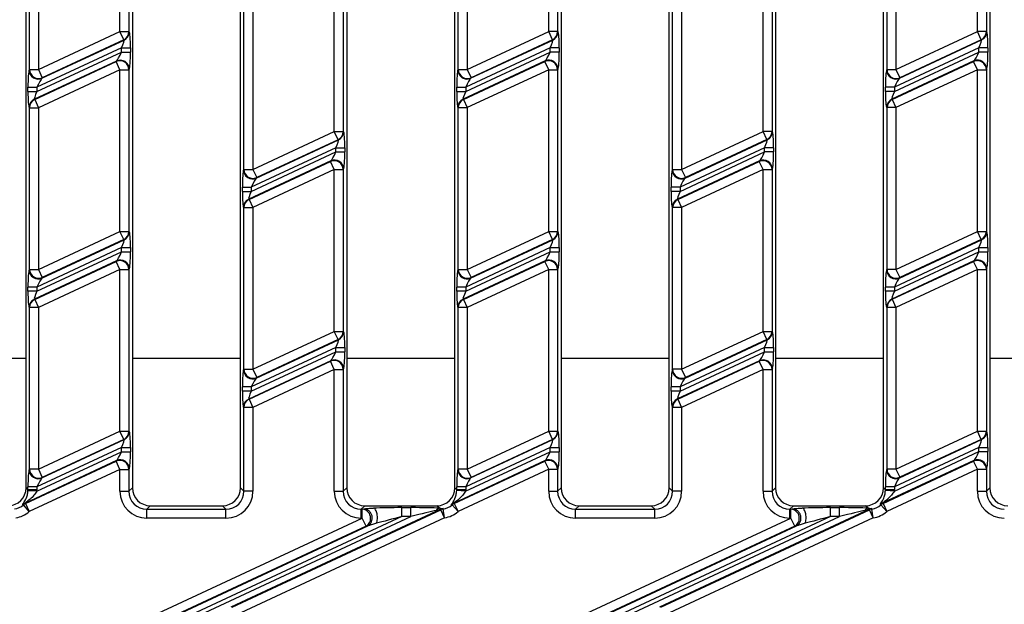
# Model space of a CAD drawing. Units: millimetres. Extents: x 8 to 453, y 1 to 291.
# Drawn here: x 93 to 110, y 132 to 142 of the extents above; entities that cross this region are included whole.
import ezdxf

# ---------------------------------------------------------------- set-up
doc = ezdxf.new("R2010")
doc.units = ezdxf.units.MM

msp = doc.modelspace()

# ---------------------------------------------------------------- linework, layer by layer
at = {"color": 7, "linetype": 'Continuous', "lineweight": 25}
for p, q in [((93.5918, 134.2385), (93.5918, 147.6408)), ((95.3632, 147.6408), (95.3632, 134.2385)), ((97.1632, 134.2385), (97.1632, 147.6408)), ((98.9347, 147.6408), (98.9347, 134.2385)), ((100.7347, 134.2385), (100.7347, 147.6408)), ((102.5061, 147.6408), (102.5061, 134.2385)), ((104.3061, 134.2385), (104.3061, 147.6408)), ((106.0775, 147.6408), (106.0775, 134.2385)), ((107.8775, 134.2385), (107.8775, 147.6408)), ((109.6489, 147.6408), (109.6489, 134.2385)), ((95.1558, 141.8411), (95.1558, 144.5372)), ((95.3052, 144.5372), (95.3052, 141.8411)), ((102.2986, 141.8415), (102.2986, 144.5376)), ((102.4481, 144.5376), (102.4481, 141.8415)), ((109.4415, 141.8419), (109.4415, 144.538)), ((109.5909, 144.538), (109.5909, 141.8419)), ((93.6498, 141.2086), (93.6498, 143.9046)), ((93.7992, 143.9046), (93.7992, 141.2086)), ((100.7927, 141.209), (100.7927, 143.905)), ((100.9421, 143.905), (100.9421, 141.209)), ((107.9355, 141.2094), (107.9355, 143.9054)), ((108.085, 143.9054), (108.085, 141.2094)), ((98.7272, 140.1761), (98.7272, 142.8722)), ((98.8766, 142.8722), (98.8766, 140.1761)), ((105.8701, 140.1765), (105.8701, 142.8726)), ((106.0195, 142.8726), (106.0195, 140.1765)), ((97.2212, 139.5436), (97.2212, 142.2396)), ((97.3707, 142.2396), (97.3707, 139.5436)), ((104.3641, 139.544), (104.3641, 142.24)), ((104.5135, 142.24), (104.5135, 139.544)), ((93.7992, 141.2086), (95.1558, 141.8411)), ((95.1558, 141.8411), (95.3052, 141.8411)), ((95.2189, 141.7057), (95.1558, 141.8411)), ((95.3052, 141.8411), (95.3115, 141.8371)), ((100.9421, 141.209), (102.2986, 141.8415)), ((102.4481, 141.8415), (102.2986, 141.8415)), ((102.3618, 141.7061), (102.2986, 141.8415)), ((102.4481, 141.8415), (102.4544, 141.8375)), ((108.085, 141.2094), (109.4415, 141.8419)), ((109.5909, 141.8419), (109.4415, 141.8419)), ((109.5047, 141.7065), (109.4415, 141.8419)), ((109.5909, 141.8419), (109.5972, 141.8379)), ((95.182, 141.5716), (93.773, 140.9146)), ((93.8561, 141.0633), (95.2252, 141.7017)), ((95.2189, 141.7057), (93.8624, 141.0731)), ((95.182, 141.5716), (95.3315, 141.5716)), ((95.182, 141.5008), (95.182, 141.5716)), ((95.2252, 141.7017), (95.2189, 141.7057)), ((95.3315, 141.5716), (95.3315, 141.5008)), ((102.3249, 141.572), (100.9159, 140.915)), ((100.999, 141.0637), (102.3681, 141.7021)), ((102.3618, 141.7061), (101.0053, 141.0735)), ((102.4743, 141.572), (102.3249, 141.572)), ((102.3249, 141.5012), (102.3249, 141.572)), ((102.3681, 141.7021), (102.3618, 141.7061)), ((102.4743, 141.572), (102.4743, 141.5012)), ((109.4678, 141.5724), (108.0587, 140.9154)), ((108.1418, 141.0641), (109.5109, 141.7025)), ((109.5047, 141.7065), (108.1481, 141.0739)), ((109.6172, 141.5724), (109.4678, 141.5724)), ((109.4678, 141.5016), (109.4678, 141.5724)), ((109.5109, 141.7025), (109.5047, 141.7065)), ((109.6172, 141.5724), (109.6172, 141.5016)), ((93.773, 140.8437), (95.182, 141.5008)), ((95.182, 141.5008), (95.3315, 141.5008)), ((100.9159, 140.8441), (102.3249, 141.5012)), ((102.4743, 141.5012), (102.3249, 141.5012)), ((108.0587, 140.8445), (109.4678, 141.5016)), ((109.6172, 141.5016), (109.4678, 141.5016)), ((95.0989, 141.3521), (93.7298, 140.7137)), ((93.7361, 140.7097), (95.0926, 141.3422)), ((95.0926, 141.3422), (95.0989, 141.3521)), ((95.1558, 141.2068), (95.0926, 141.3422)), ((102.2418, 141.3525), (100.8727, 140.7141)), ((100.8789, 140.7101), (102.2355, 141.3426)), ((102.2355, 141.3426), (102.2418, 141.3525)), ((102.2986, 141.2072), (102.2355, 141.3426)), ((109.3846, 141.3529), (108.0155, 140.7145)), ((108.0218, 140.7105), (109.3784, 141.343)), ((109.3784, 141.343), (109.3846, 141.3529)), ((109.4415, 141.2076), (109.3784, 141.343)), ((93.6435, 141.1987), (93.6498, 141.2086)), ((93.6498, 141.2086), (93.7992, 141.2086)), ((93.7992, 141.2086), (93.8624, 141.0731)), ((95.1558, 141.2068), (93.7992, 140.5742)), ((95.1558, 138.5108), (95.1558, 141.2068)), ((95.1558, 141.2068), (95.3052, 141.2068)), ((95.3115, 141.2167), (95.3052, 141.2068)), ((95.3052, 141.2068), (95.3052, 138.5108)), ((100.7864, 141.1991), (100.7927, 141.209)), ((100.7927, 141.209), (100.9421, 141.209)), ((100.9421, 141.209), (101.0053, 141.0735)), ((102.2986, 141.2072), (100.9421, 140.5746)), ((102.2986, 138.5112), (102.2986, 141.2072)), ((102.2986, 141.2072), (102.4481, 141.2072)), ((102.4544, 141.2171), (102.4481, 141.2072)), ((102.4481, 141.2072), (102.4481, 138.5112)), ((107.9292, 141.1995), (107.9355, 141.2094)), ((107.9355, 141.2094), (108.085, 141.2094)), ((108.085, 141.2094), (108.1481, 141.0739)), ((109.4415, 141.2076), (108.085, 140.575)), ((109.4415, 138.5116), (109.4415, 141.2076)), ((109.4415, 141.2076), (109.5909, 141.2076)), ((109.5972, 141.2175), (109.5909, 141.2076)), ((109.5909, 141.2076), (109.5909, 138.5116)), ((93.6236, 140.8437), (93.6236, 140.9146)), ((93.6236, 140.9146), (93.773, 140.9146)), ((93.773, 140.9146), (93.773, 140.8437)), ((93.8624, 141.0731), (93.8561, 141.0633)), ((100.7664, 140.8441), (100.7664, 140.915)), ((100.7664, 140.915), (100.9159, 140.915)), ((100.9159, 140.915), (100.9159, 140.8441)), ((101.0053, 141.0735), (100.999, 141.0637)), ((107.9093, 140.8445), (107.9093, 140.9154)), ((108.0587, 140.9154), (107.9093, 140.9154)), ((108.0587, 140.9154), (108.0587, 140.8445)), ((108.1481, 141.0739), (108.1418, 141.0641)), ((93.6236, 140.8437), (93.773, 140.8437)), ((100.7664, 140.8441), (100.9159, 140.8441)), ((108.0587, 140.8445), (107.9093, 140.8445)), ((93.7298, 140.7137), (93.7361, 140.7097)), ((93.7361, 140.7097), (93.7992, 140.5742)), ((100.8727, 140.7141), (100.8789, 140.7101)), ((100.8789, 140.7101), (100.9421, 140.5746)), ((108.0155, 140.7145), (108.0218, 140.7105)), ((108.0218, 140.7105), (108.085, 140.575)), ((93.6498, 140.5742), (93.6435, 140.5782)), ((93.6498, 140.5742), (93.7992, 140.5742)), ((93.6498, 137.8782), (93.6498, 140.5742)), ((93.7992, 140.5742), (93.7992, 137.8782)), ((100.7927, 140.5746), (100.7864, 140.5786)), ((100.7927, 140.5746), (100.9421, 140.5746)), ((100.7927, 137.8786), (100.7927, 140.5746)), ((100.9421, 140.5746), (100.9421, 137.8786)), ((107.9355, 140.575), (107.9292, 140.579)), ((108.085, 140.575), (107.9355, 140.575)), ((107.9355, 137.879), (107.9355, 140.575)), ((108.085, 140.575), (108.085, 137.879)), ((97.3707, 139.5436), (98.7272, 140.1761)), ((98.7272, 140.1761), (98.8766, 140.1761)), ((98.7904, 140.0407), (98.7272, 140.1761)), ((98.8766, 140.1761), (98.8829, 140.1721)), ((104.5135, 139.544), (105.8701, 140.1765)), ((106.0195, 140.1765), (105.8701, 140.1765)), ((105.9332, 140.0411), (105.8701, 140.1765)), ((106.0195, 140.1765), (106.0258, 140.1725)), ((97.4275, 139.3983), (98.7967, 140.0367)), ((98.7904, 140.0407), (97.4338, 139.4081)), ((98.7967, 140.0367), (98.7904, 140.0407)), ((104.5704, 139.3987), (105.9395, 140.0371)), ((105.9332, 140.0411), (104.5767, 139.4085)), ((105.9395, 140.0371), (105.9332, 140.0411)), ((98.7535, 139.9067), (97.3444, 139.2496)), ((97.3444, 139.1787), (98.7535, 139.8358)), ((98.7535, 139.9067), (98.9029, 139.9067)), ((98.7535, 139.8358), (98.7535, 139.9067)), ((98.7535, 139.8358), (98.9029, 139.8358)), ((98.9029, 139.9067), (98.9029, 139.8358)), ((105.8963, 139.9071), (104.4873, 139.25)), ((104.4873, 139.1791), (105.8963, 139.8362)), ((106.0458, 139.9071), (105.8963, 139.9071)), ((105.8963, 139.8362), (105.8963, 139.9071)), ((106.0458, 139.8362), (105.8963, 139.8362)), ((106.0458, 139.9071), (106.0458, 139.8362)), ((98.6703, 139.6871), (97.3012, 139.0487)), ((97.3075, 139.0447), (98.6641, 139.6772)), ((98.6641, 139.6772), (98.6703, 139.6871)), ((98.7272, 139.5418), (98.6641, 139.6772)), ((105.8132, 139.6875), (104.4441, 139.0491)), ((104.4504, 139.0451), (105.8069, 139.6776)), ((105.8069, 139.6776), (105.8132, 139.6875)), ((105.8701, 139.5422), (105.8069, 139.6776)), ((97.215, 139.5337), (97.2212, 139.5436)), ((97.2212, 139.5436), (97.3707, 139.5436)), ((97.3707, 139.5436), (97.4338, 139.4081)), ((98.7272, 139.5418), (97.3707, 138.9092)), ((98.7272, 139.5418), (98.8766, 139.5418)), ((98.7272, 136.8458), (98.7272, 139.5418)), ((98.8829, 139.5517), (98.8766, 139.5418)), ((98.8766, 139.5418), (98.8766, 136.8458)), ((104.3578, 139.5341), (104.3641, 139.544)), ((104.3641, 139.544), (104.5135, 139.544)), ((104.5135, 139.544), (104.5767, 139.4085)), ((105.8701, 139.5422), (104.5135, 138.9096)), ((105.8701, 136.8462), (105.8701, 139.5422)), ((105.8701, 139.5422), (106.0195, 139.5422)), ((106.0258, 139.5521), (106.0195, 139.5422)), ((106.0195, 139.5422), (106.0195, 136.8462)), ((97.4338, 139.4081), (97.4275, 139.3983)), ((104.5767, 139.4085), (104.5704, 139.3987)), ((97.195, 139.1787), (97.195, 139.2496)), ((97.195, 139.2496), (97.3444, 139.2496)), ((97.195, 139.1787), (97.3444, 139.1787)), ((97.3444, 139.2496), (97.3444, 139.1787)), ((104.3379, 139.1791), (104.3379, 139.25)), ((104.4873, 139.25), (104.3379, 139.25)), ((104.4873, 139.1791), (104.3379, 139.1791)), ((104.4873, 139.25), (104.4873, 139.1791)), ((97.3012, 139.0487), (97.3075, 139.0447)), ((97.3075, 139.0447), (97.3707, 138.9092)), ((104.4441, 139.0491), (104.4504, 139.0451)), ((104.4504, 139.0451), (104.5135, 138.9096)), ((97.2212, 138.9092), (97.215, 138.9132)), ((97.2212, 138.9092), (97.3707, 138.9092)), ((97.2212, 136.2132), (97.2212, 138.9092)), ((97.3707, 138.9092), (97.3707, 136.2132)), ((104.3641, 138.9096), (104.3578, 138.9136)), ((104.3641, 136.2136), (104.3641, 138.9096)), ((104.5135, 138.9096), (104.3641, 138.9096)), ((104.5135, 138.9096), (104.5135, 136.2136)), ((93.7992, 137.8782), (95.1558, 138.5108)), ((95.1558, 138.5108), (95.3052, 138.5108)), ((95.2189, 138.3753), (95.1558, 138.5108)), ((95.3052, 138.5108), (95.3115, 138.5068)), ((100.9421, 137.8786), (102.2986, 138.5112)), ((102.2986, 138.5112), (102.4481, 138.5112)), ((102.3618, 138.3757), (102.2986, 138.5112)), ((102.4481, 138.5112), (102.4544, 138.5072)), ((108.085, 137.879), (109.4415, 138.5116)), ((109.4415, 138.5116), (109.5909, 138.5116)), ((109.5047, 138.3761), (109.4415, 138.5116)), ((109.5909, 138.5116), (109.5972, 138.5076)), ((93.8561, 137.7329), (95.2252, 138.3713)), ((95.2189, 138.3753), (93.8624, 137.7428)), ((95.2252, 138.3713), (95.2189, 138.3753)), ((100.999, 137.7333), (102.3681, 138.3717)), ((102.3618, 138.3757), (101.0053, 137.7432)), ((102.3681, 138.3717), (102.3618, 138.3757)), ((108.1418, 137.7337), (109.5109, 138.3721)), ((109.5047, 138.3761), (108.1481, 137.7436)), ((109.5109, 138.3721), (109.5047, 138.3761)), ((95.182, 138.2413), (93.773, 137.5842)), ((93.773, 137.5133), (95.182, 138.1704)), ((95.182, 138.2413), (95.3315, 138.2413)), ((95.182, 138.1704), (95.182, 138.2413)), ((95.182, 138.1704), (95.3315, 138.1704)), ((95.3315, 138.2413), (95.3315, 138.1704)), ((102.3249, 138.2417), (100.9159, 137.5846)), ((100.9159, 137.5137), (102.3249, 138.1708)), ((102.3249, 138.2417), (102.4743, 138.2417)), ((102.3249, 138.1708), (102.3249, 138.2417)), ((102.3249, 138.1708), (102.4743, 138.1708)), ((102.4743, 138.2417), (102.4743, 138.1708)), ((109.4678, 138.2421), (108.0587, 137.585)), ((108.0587, 137.5141), (109.4678, 138.1712)), ((109.4678, 138.2421), (109.6172, 138.2421)), ((109.4678, 138.1712), (109.4678, 138.2421)), ((109.4678, 138.1712), (109.6172, 138.1712)), ((109.6172, 138.2421), (109.6172, 138.1712)), ((95.0989, 138.0217), (93.7298, 137.3833)), ((93.7361, 137.3793), (95.0926, 138.0119)), ((95.0926, 138.0119), (95.0989, 138.0217)), ((95.1558, 137.8764), (95.0926, 138.0119)), ((102.2418, 138.0221), (100.8727, 137.3837)), ((100.8789, 137.3797), (102.2355, 138.0123)), ((102.2355, 138.0123), (102.2418, 138.0221)), ((102.2986, 137.8768), (102.2355, 138.0123)), ((109.3846, 138.0225), (108.0155, 137.3841)), ((108.0218, 137.3801), (109.3784, 138.0127)), ((109.3784, 138.0127), (109.3846, 138.0225)), ((109.4415, 137.8772), (109.3784, 138.0127)), ((93.6435, 137.8683), (93.6498, 137.8782)), ((93.6498, 137.8782), (93.7992, 137.8782)), ((93.7992, 137.8782), (93.8624, 137.7428)), ((95.1558, 137.8764), (93.7992, 137.2439)), ((95.1558, 137.8764), (95.3052, 137.8764)), ((95.1558, 135.1804), (95.1558, 137.8764)), ((95.3115, 137.8863), (95.3052, 137.8764)), ((95.3052, 137.8764), (95.3052, 135.1804)), ((100.7864, 137.8687), (100.7927, 137.8786)), ((100.7927, 137.8786), (100.9421, 137.8786)), ((100.9421, 137.8786), (101.0053, 137.7432)), ((102.2986, 137.8768), (100.9421, 137.2443)), ((102.2986, 135.1808), (102.2986, 137.8768)), ((102.2986, 137.8768), (102.4481, 137.8768)), ((102.4544, 137.8867), (102.4481, 137.8768)), ((102.4481, 137.8768), (102.4481, 135.1808)), ((107.9292, 137.8691), (107.9355, 137.879)), ((108.085, 137.879), (107.9355, 137.879)), ((108.085, 137.879), (108.1481, 137.7436)), ((109.4415, 137.8772), (108.085, 137.2447)), ((109.4415, 135.1812), (109.4415, 137.8772)), ((109.4415, 137.8772), (109.5909, 137.8772)), ((109.5972, 137.8871), (109.5909, 137.8772)), ((109.5909, 137.8772), (109.5909, 135.1812)), ((93.8624, 137.7428), (93.8561, 137.7329)), ((101.0053, 137.7432), (100.999, 137.7333)), ((108.1481, 137.7436), (108.1418, 137.7337)), ((93.6236, 137.5133), (93.6236, 137.5842)), ((93.773, 137.5842), (93.6236, 137.5842)), ((93.773, 137.5133), (93.6236, 137.5133)), ((93.773, 137.5842), (93.773, 137.5133)), ((100.7664, 137.5137), (100.7664, 137.5846)), ((100.9159, 137.5846), (100.7664, 137.5846)), ((100.9159, 137.5137), (100.7664, 137.5137)), ((100.9159, 137.5846), (100.9159, 137.5137)), ((107.9093, 137.5141), (107.9093, 137.585)), ((108.0587, 137.585), (107.9093, 137.585)), ((108.0587, 137.5141), (107.9093, 137.5141)), ((108.0587, 137.585), (108.0587, 137.5141)), ((93.7298, 137.3833), (93.7361, 137.3793)), ((93.7361, 137.3793), (93.7992, 137.2439)), ((100.8727, 137.3837), (100.8789, 137.3797)), ((100.8789, 137.3797), (100.9421, 137.2443)), ((108.0155, 137.3841), (108.0218, 137.3801)), ((108.0218, 137.3801), (108.085, 137.2447)), ((93.6498, 137.2439), (93.6435, 137.2479)), ((93.6498, 134.5478), (93.6498, 137.2439)), ((93.7992, 137.2439), (93.6498, 137.2439)), ((93.7992, 137.2439), (93.7992, 134.5478)), ((100.7927, 137.2443), (100.7864, 137.2483)), ((100.7927, 134.5482), (100.7927, 137.2443)), ((100.9421, 137.2443), (100.7927, 137.2443)), ((100.9421, 137.2443), (100.9421, 134.5482)), ((107.9355, 137.2447), (107.9292, 137.2487)), ((107.9355, 134.5486), (107.9355, 137.2447)), ((108.085, 137.2447), (107.9355, 137.2447)), ((108.085, 137.2447), (108.085, 134.5486)), ((97.3707, 136.2132), (98.7272, 136.8458)), ((98.7272, 136.8458), (98.8766, 136.8458)), ((98.7904, 136.7103), (98.7272, 136.8458)), ((98.8766, 136.8458), (98.8829, 136.8418)), ((104.5135, 136.2136), (105.8701, 136.8462)), ((105.8701, 136.8462), (106.0195, 136.8462)), ((105.9332, 136.7107), (105.8701, 136.8462)), ((106.0195, 136.8462), (106.0258, 136.8422)), ((97.4275, 136.0679), (98.7967, 136.7063)), ((98.7904, 136.7103), (97.4338, 136.0778)), ((98.7967, 136.7063), (98.7904, 136.7103)), ((104.5704, 136.0683), (105.9395, 136.7067)), ((105.9332, 136.7107), (104.5767, 136.0782)), ((105.9395, 136.7067), (105.9332, 136.7107)), ((98.7535, 136.5763), (97.3444, 135.9192)), ((97.3444, 135.8484), (98.7535, 136.5054)), ((98.7535, 136.5763), (98.9029, 136.5763)), ((98.7535, 136.5054), (98.7535, 136.5763)), ((98.7535, 136.5054), (98.9029, 136.5054)), ((98.9029, 136.5763), (98.9029, 136.5054)), ((105.8963, 136.5767), (104.4873, 135.9196)), ((104.4873, 135.8488), (105.8963, 136.5058)), ((105.8963, 136.5767), (106.0458, 136.5767)), ((105.8963, 136.5058), (105.8963, 136.5767)), ((105.8963, 136.5058), (106.0458, 136.5058)), ((106.0458, 136.5767), (106.0458, 136.5058)), ((98.6703, 136.3567), (97.3012, 135.7183)), ((97.3075, 135.7143), (98.6641, 136.3469)), ((98.6641, 136.3469), (98.6703, 136.3567)), ((98.7272, 136.2114), (98.6641, 136.3469)), ((105.8132, 136.3571), (104.4441, 135.7187)), ((104.4504, 135.7147), (105.8069, 136.3473)), ((105.8069, 136.3473), (105.8132, 136.3571)), ((105.8701, 136.2118), (105.8069, 136.3473)), ((97.215, 136.2033), (97.2212, 136.2132)), ((97.2212, 136.2132), (97.3707, 136.2132)), ((97.3707, 136.2132), (97.4338, 136.0778)), ((98.7272, 136.2114), (97.3707, 135.5789)), ((98.7272, 136.2114), (98.8766, 136.2114)), ((98.7272, 134.1805), (98.7272, 136.2114)), ((98.8829, 136.2213), (98.8766, 136.2114)), ((98.8766, 136.2114), (98.8766, 134.1805)), ((104.3578, 136.2037), (104.3641, 136.2136)), ((104.5135, 136.2136), (104.3641, 136.2136)), ((104.5135, 136.2136), (104.5767, 136.0782)), ((105.8701, 136.2118), (104.5135, 135.5793)), ((105.8701, 136.2118), (106.0195, 136.2118)), ((105.8701, 134.1805), (105.8701, 136.2118)), ((106.0258, 136.2217), (106.0195, 136.2118)), ((106.0195, 136.2118), (106.0195, 134.1805)), ((97.4338, 136.0778), (97.4275, 136.0679)), ((104.5767, 136.0782), (104.5704, 136.0683)), ((97.195, 135.8484), (97.195, 135.9192)), ((97.3444, 135.9192), (97.195, 135.9192)), ((97.3444, 135.8484), (97.195, 135.8484)), ((97.3444, 135.9192), (97.3444, 135.8484)), ((104.3379, 135.8488), (104.3379, 135.9196)), ((104.4873, 135.9196), (104.3379, 135.9196)), ((104.4873, 135.8488), (104.3379, 135.8488)), ((104.4873, 135.9196), (104.4873, 135.8488)), ((97.3012, 135.7183), (97.3075, 135.7143)), ((97.3075, 135.7143), (97.3707, 135.5789)), ((104.4441, 135.7187), (104.4504, 135.7147)), ((104.4504, 135.7147), (104.5135, 135.5793)), ((97.2212, 135.5789), (97.215, 135.5829)), ((97.2212, 134.1805), (97.2212, 135.5789)), ((97.3707, 135.5789), (97.2212, 135.5789)), ((97.3707, 135.5789), (97.3707, 134.1805)), ((104.3641, 135.5793), (104.3578, 135.5833)), ((104.5135, 135.5793), (104.3641, 135.5793)), ((104.3641, 134.1805), (104.3641, 135.5793)), ((104.5135, 135.5793), (104.5135, 134.1805)), ((93.7992, 134.5478), (95.1558, 135.1804)), ((95.1558, 135.1804), (95.3052, 135.1804)), ((95.2189, 135.045), (95.1558, 135.1804)), ((95.3052, 135.1804), (95.3115, 135.1764)), ((100.9421, 134.5482), (102.2986, 135.1808)), ((102.2986, 135.1808), (102.4481, 135.1808)), ((102.3618, 135.0454), (102.2986, 135.1808)), ((102.4481, 135.1808), (102.4544, 135.1768)), ((108.085, 134.5486), (109.4415, 135.1812)), ((109.4415, 135.1812), (109.5909, 135.1812)), ((109.5047, 135.0458), (109.4415, 135.1812)), ((109.5909, 135.1812), (109.5972, 135.1772)), ((93.8561, 134.4025), (95.2252, 135.041)), ((95.2189, 135.045), (93.8624, 134.4124)), ((95.2252, 135.041), (95.2189, 135.045)), ((100.999, 134.4029), (102.3681, 135.0414)), ((102.3618, 135.0454), (101.0053, 134.4128)), ((102.3681, 135.0414), (102.3618, 135.0454)), ((108.1418, 134.4033), (109.5109, 135.0418)), ((109.5047, 135.0458), (108.1481, 134.4132)), ((109.5109, 135.0418), (109.5047, 135.0458)), ((95.182, 134.9109), (93.773, 134.2539)), ((95.182, 134.9109), (95.3315, 134.9109)), ((95.182, 134.84), (95.182, 134.9109)), ((95.3315, 134.9109), (95.3315, 134.84)), ((102.3249, 134.9113), (100.9159, 134.2543)), ((102.3249, 134.9113), (102.4743, 134.9113)), ((102.3249, 134.8404), (102.3249, 134.9113)), ((102.4743, 134.9113), (102.4743, 134.8404)), ((109.4678, 134.9117), (108.0587, 134.2547)), ((109.4678, 134.9117), (109.6172, 134.9117)), ((109.4678, 134.8408), (109.4678, 134.9117)), ((109.6172, 134.9117), (109.6172, 134.8408)), ((95.0989, 134.6913), (93.5691, 133.978)), ((93.5813, 133.9768), (95.0926, 134.6815)), ((93.7724, 134.1827), (95.182, 134.84)), ((95.0926, 134.6815), (95.0989, 134.6913)), ((95.1558, 134.5461), (95.0926, 134.6815)), ((95.182, 134.84), (95.3315, 134.84)), ((102.2418, 134.6917), (100.7131, 133.9789)), ((100.7252, 133.9776), (102.2355, 134.6819)), ((100.9152, 134.1831), (102.3249, 134.8404)), ((102.2355, 134.6819), (102.2418, 134.6917)), ((102.2986, 134.5465), (102.2355, 134.6819)), ((102.3249, 134.8404), (102.4743, 134.8404)), ((109.3846, 134.6921), (107.857, 133.9798)), ((107.869, 133.9785), (109.3784, 134.6823)), ((108.0581, 134.1835), (109.4678, 134.8408)), ((109.3784, 134.6823), (109.3846, 134.6921)), ((109.4415, 134.5469), (109.3784, 134.6823)), ((109.4678, 134.8408), (109.6172, 134.8408)), ((93.6435, 134.538), (93.6498, 134.5478)), ((95.1558, 134.5461), (93.6445, 133.8413)), ((93.7992, 134.5478), (93.6498, 134.5478)), ((93.7992, 134.5478), (93.8624, 134.4124)), ((95.1558, 134.5461), (95.3052, 134.5461)), ((95.1558, 134.1805), (95.1558, 134.5461)), ((95.3115, 134.5559), (95.3052, 134.5461)), ((95.3052, 134.5461), (95.3052, 134.1805)), ((100.7864, 134.5384), (100.7927, 134.5482)), ((102.2986, 134.5465), (100.7884, 133.8422)), ((100.9421, 134.5482), (100.7927, 134.5482)), ((100.9421, 134.5482), (101.0053, 134.4128)), ((102.2986, 134.5465), (102.4481, 134.5465)), ((102.2986, 134.1805), (102.2986, 134.5465)), ((102.4544, 134.5563), (102.4481, 134.5465)), ((102.4481, 134.5465), (102.4481, 134.1805)), ((107.9292, 134.5388), (107.9355, 134.5486)), ((109.4415, 134.5469), (107.9322, 133.8431)), ((108.085, 134.5486), (107.9355, 134.5486)), ((108.085, 134.5486), (108.1481, 134.4132)), ((109.4415, 134.5469), (109.5909, 134.5469)), ((109.4415, 134.1805), (109.4415, 134.5469)), ((109.5972, 134.5567), (109.5909, 134.5469)), ((109.5909, 134.5469), (109.5909, 134.1805)), ((93.8624, 134.4124), (93.8561, 134.4025)), ((101.0053, 134.4128), (100.999, 134.4029)), ((108.1481, 134.4132), (108.1418, 134.4033)), ((93.5918, 134.2385), (93.6236, 134.2068)), ((93.7724, 134.1827), (93.6232, 134.1906)), ((93.6236, 134.2068), (93.6236, 134.2539)), ((93.773, 134.2539), (93.6236, 134.2539)), ((93.773, 134.2068), (93.6236, 134.2068)), ((93.773, 134.2539), (93.773, 134.2068)), ((95.3052, 134.1805), (95.3632, 134.2385)), ((97.1632, 134.2385), (97.2212, 134.1805)), ((98.8766, 134.1805), (98.9347, 134.2385)), ((100.7347, 134.2385), (100.7664, 134.2068)), ((100.9152, 134.1831), (100.7661, 134.1909)), ((100.7664, 134.2068), (100.7664, 134.2543)), ((100.9159, 134.2543), (100.7664, 134.2543)), ((100.9159, 134.2068), (100.7664, 134.2068)), ((100.9159, 134.2543), (100.9159, 134.2068)), ((102.4481, 134.1805), (102.5061, 134.2385)), ((104.3061, 134.2385), (104.3641, 134.1805)), ((106.0195, 134.1805), (106.0775, 134.2385)), ((107.8775, 134.2385), (107.9093, 134.2068)), ((108.0581, 134.1835), (107.9089, 134.1912)), ((107.9093, 134.2068), (107.9093, 134.2547)), ((108.0587, 134.2547), (107.9093, 134.2547)), ((108.0587, 134.2068), (107.9093, 134.2068)), ((108.0587, 134.2547), (108.0587, 134.2068)), ((109.5909, 134.1805), (109.6489, 134.2385)), ((95.1558, 134.1805), (95.3052, 134.1805)), ((97.3707, 134.1805), (97.2212, 134.1805)), ((98.7272, 134.1805), (98.8766, 134.1805)), ((102.2986, 134.1805), (102.4481, 134.1805)), ((104.5135, 134.1805), (104.3641, 134.1805)), ((105.8701, 134.1805), (106.0195, 134.1805)), ((109.4415, 134.1805), (109.5909, 134.1805)), ((93.6445, 133.8413), (93.5471, 133.9539)), ((93.5813, 133.9768), (93.6445, 133.8413)), ((95.6621, 133.9397), (95.6041, 133.8817)), ((95.6041, 133.7322), (95.6041, 133.8817)), ((95.6041, 133.8817), (96.9224, 133.8817)), ((95.6621, 133.9397), (96.8644, 133.9397)), ((96.9224, 133.8817), (96.8644, 133.9397)), ((96.9224, 133.7322), (96.9224, 133.8817)), ((100.5027, 133.8808), (97.005, 132.2498)), ((97.0235, 132.2515), (100.5013, 133.8732)), ((99.2335, 133.9397), (99.1755, 133.8817)), ((99.1755, 133.7322), (99.1755, 133.8817)), ((99.1755, 133.8817), (99.1922, 133.8817)), ((99.1922, 133.8817), (99.2205, 133.8879)), ((99.1922, 133.7322), (99.1922, 133.8817)), ((99.2335, 133.9397), (100.4358, 133.9397)), ((99.8527, 133.9079), (100.0047, 133.9079)), ((99.8527, 133.7585), (99.8527, 133.9079)), ((100.0047, 133.7585), (100.0047, 133.9079)), ((100.4774, 133.8981), (100.4358, 133.9397)), ((100.5645, 133.7378), (100.5013, 133.8732)), ((100.5645, 133.7378), (100.5411, 133.8852)), ((100.7884, 133.8422), (100.6906, 133.9545)), ((100.7252, 133.9776), (100.7884, 133.8422)), ((102.8049, 133.9397), (102.7469, 133.8817)), ((102.7469, 133.7322), (102.7469, 133.8817)), ((102.7469, 133.8817), (104.0652, 133.8817)), ((102.8049, 133.9397), (104.0072, 133.9397)), ((104.0652, 133.8817), (104.0072, 133.9397)), ((104.0652, 133.7322), (104.0652, 133.8817)), ((107.6442, 133.8805), (104.1474, 132.25)), ((104.1659, 132.2517), (107.6429, 133.873)), ((106.3764, 133.9397), (106.3184, 133.8817)), ((106.3184, 133.7322), (106.3184, 133.8817)), ((106.3184, 133.8817), (106.3342, 133.8817)), ((106.3342, 133.8817), (106.3625, 133.8879)), ((106.3342, 133.7322), (106.3342, 133.8817)), ((106.3764, 133.9397), (107.5787, 133.9397)), ((106.9947, 133.9079), (107.1467, 133.9079)), ((106.9947, 133.7585), (106.9947, 133.9079)), ((107.1467, 133.7585), (107.1467, 133.9079)), ((107.6203, 133.898), (107.5787, 133.9397)), ((107.706, 133.7376), (107.6429, 133.873)), ((107.706, 133.7376), (107.6831, 133.8851)), ((107.9322, 133.8431), (107.8342, 133.9551)), ((107.869, 133.9785), (107.9322, 133.8431)), ((96.9224, 133.7322), (95.6041, 133.7322)), ((95.7929, 132.1471), (99.1922, 133.7322)), ((99.8527, 133.7585), (96.3408, 132.1209)), ((96.4928, 132.1209), (100.0047, 133.7585)), ((100.5645, 133.7378), (97.0867, 132.1161)), ((99.1922, 133.7322), (99.1755, 133.7322)), ((99.2554, 133.5968), (99.1922, 133.7322)), ((100.0047, 133.7585), (99.8527, 133.7585)), ((104.0652, 133.7322), (102.7469, 133.7322)), ((102.9349, 132.1471), (106.3342, 133.7322)), ((106.9947, 133.7585), (103.4828, 132.1209)), ((103.6348, 132.1209), (107.1467, 133.7585)), ((107.706, 133.7376), (104.2291, 132.1163)), ((106.3342, 133.7322), (106.3184, 133.7322)), ((106.3974, 133.5968), (106.3342, 133.7322)), ((107.1467, 133.7585), (106.9947, 133.7585)), ((99.2554, 133.5968), (95.8561, 132.0117)), ((95.8575, 132.0054), (99.2837, 133.6031)), ((99.2837, 133.6031), (99.2554, 133.5968)), ((106.3974, 133.5968), (102.9981, 132.0117)), ((102.9995, 132.0054), (106.4257, 133.6031)), ((106.4257, 133.6031), (106.3974, 133.5968))]:
    msp.add_line(p, q, dxfattribs=at)
at = {"color": 8, "linetype": 'Continuous', "lineweight": 25}
for p, q in [((91.7918, 136.4012), (93.5918, 136.4012)), ((95.3632, 136.4012), (97.1632, 136.4012)), ((98.9347, 136.4012), (100.7347, 136.4012)), ((102.5061, 136.4012), (104.3061, 136.4012)), ((106.0775, 136.4012), (107.8775, 136.4012)), ((109.6489, 136.4012), (111.4489, 136.4012))]:
    msp.add_line(p, q, dxfattribs=at)
at = {"color": 7, "linetype": 'Continuous', "lineweight": 25}
for centre, radius, start, end in [((95.1546, 141.8419), 0.1507, 295.29825, 359.70175), ((95.1608, 141.8379), 0.1507, 295.29825, 359.70175), ((102.2974, 141.8423), 0.1507, 295.29825, 359.70175), ((102.3037, 141.8383), 0.1507, 295.29825, 359.70175), ((109.4403, 141.8427), 0.1507, 295.29825, 359.70175), ((109.4466, 141.8387), 0.1507, 295.29825, 359.70175), ((95.1543, 141.2044), 0.151, 0.91779, 114.08221), ((95.1605, 141.2142), 0.151, 0.91779, 114.08221), ((102.2971, 141.2048), 0.151, 0.91779, 114.08221), ((102.3034, 141.2146), 0.151, 0.91779, 114.08221), ((109.44, 141.2052), 0.151, 0.91779, 114.08221), ((109.4462, 141.215), 0.151, 0.91779, 114.08221), ((93.7945, 141.2011), 0.151, 180.91779, 294.08221), ((93.8008, 141.211), 0.151, 180.91779, 294.08221), ((100.9374, 141.2015), 0.151, 180.91779, 294.08221), ((100.9436, 141.2114), 0.151, 180.91779, 294.08221), ((108.0802, 141.2019), 0.151, 180.91779, 294.08221), ((108.0865, 141.2118), 0.151, 180.91779, 294.08221), ((93.7942, 140.5774), 0.1507, 115.29825, 179.70175), ((93.8005, 140.5734), 0.1507, 115.29825, 179.70175), ((100.9371, 140.5778), 0.1507, 115.29825, 179.70175), ((100.9433, 140.5738), 0.1507, 115.29825, 179.70175), ((108.0799, 140.5782), 0.1507, 115.29825, 179.70175), ((108.0862, 140.5742), 0.1507, 115.29825, 179.70175), ((98.726, 140.1769), 0.1507, 295.29825, 359.70175), ((98.7323, 140.1729), 0.1507, 295.29825, 359.70175), ((105.8688, 140.1773), 0.1507, 295.29825, 359.70175), ((105.8751, 140.1733), 0.1507, 295.29825, 359.70175), ((98.7257, 139.5394), 0.151, 0.91779, 114.08221), ((98.732, 139.5492), 0.151, 0.91779, 114.08221), ((105.8685, 139.5398), 0.151, 0.91779, 114.08221), ((105.8748, 139.5496), 0.151, 0.91779, 114.08221), ((97.3659, 139.5361), 0.151, 180.91779, 294.08221), ((97.3722, 139.546), 0.151, 180.91779, 294.08221), ((104.5088, 139.5365), 0.151, 180.91779, 294.08221), ((104.5151, 139.5464), 0.151, 180.91779, 294.08221), ((97.3656, 138.9125), 0.1507, 115.29825, 179.70175), ((97.3719, 138.9085), 0.1507, 115.29825, 179.70175), ((104.5085, 138.9129), 0.1507, 115.29825, 179.70175), ((104.5148, 138.9089), 0.1507, 115.29825, 179.70175), ((95.1546, 138.5115), 0.1507, 295.29825, 359.70175), ((95.1608, 138.5075), 0.1507, 295.29825, 359.70175), ((102.2974, 138.5119), 0.1507, 295.29825, 359.70175), ((102.3037, 138.5079), 0.1507, 295.29825, 359.70175), ((109.4403, 138.5123), 0.1507, 295.29825, 359.70175), ((109.4466, 138.5083), 0.1507, 295.29825, 359.70175), ((95.1543, 137.874), 0.151, 0.91779, 114.08221), ((95.1605, 137.8839), 0.151, 0.91779, 114.08221), ((102.2971, 137.8744), 0.151, 0.91779, 114.08221), ((102.3034, 137.8843), 0.151, 0.91779, 114.08221), ((109.44, 137.8748), 0.151, 0.91779, 114.08221), ((109.4462, 137.8847), 0.151, 0.91779, 114.08221), ((93.7945, 137.8707), 0.151, 180.91779, 294.08221), ((93.8008, 137.8806), 0.151, 180.91779, 294.08221), ((100.9374, 137.8711), 0.151, 180.91779, 294.08221), ((100.9436, 137.881), 0.151, 180.91779, 294.08221), ((108.0802, 137.8715), 0.151, 180.91779, 294.08221), ((108.0865, 137.8814), 0.151, 180.91779, 294.08221), ((93.7942, 137.2471), 0.1507, 115.29825, 179.70175), ((93.8005, 137.2431), 0.1507, 115.29825, 179.70175), ((100.9371, 137.2475), 0.1507, 115.29825, 179.70175), ((100.9433, 137.2435), 0.1507, 115.29825, 179.70175), ((108.0799, 137.2479), 0.1507, 115.29825, 179.70175), ((108.0862, 137.2439), 0.1507, 115.29825, 179.70175), ((98.726, 136.8466), 0.1507, 295.29825, 359.70175), ((98.7323, 136.8426), 0.1507, 295.29825, 359.70175), ((105.8688, 136.847), 0.1507, 295.29825, 359.70175), ((105.8751, 136.843), 0.1507, 295.29825, 359.70175), ((98.7257, 136.209), 0.151, 0.91779, 114.08221), ((98.732, 136.2189), 0.151, 0.91779, 114.08221), ((105.8685, 136.2094), 0.151, 0.91779, 114.08221), ((105.8748, 136.2193), 0.151, 0.91779, 114.08221), ((97.3659, 136.2058), 0.151, 180.91779, 294.08221), ((97.3722, 136.2156), 0.151, 180.91779, 294.08221), ((104.5088, 136.2062), 0.151, 180.91779, 294.08221), ((104.5151, 136.216), 0.151, 180.91779, 294.08221), ((97.3656, 135.5821), 0.1507, 115.29825, 179.70175), ((97.3719, 135.5781), 0.1507, 115.29825, 179.70175), ((104.5085, 135.5825), 0.1507, 115.29825, 179.70175), ((104.5148, 135.5785), 0.1507, 115.29825, 179.70175), ((95.1546, 135.1812), 0.1507, 295.29825, 359.70175), ((95.1608, 135.1772), 0.1507, 295.29825, 359.70175), ((102.2974, 135.1816), 0.1507, 295.29825, 359.70175), ((102.3037, 135.1776), 0.1507, 295.29825, 359.70175), ((109.4403, 135.182), 0.1507, 295.29825, 359.70175), ((109.4466, 135.178), 0.1507, 295.29825, 359.70175), ((95.1543, 134.5436), 0.151, 0.91779, 114.08221), ((95.1605, 134.5535), 0.151, 0.91779, 114.08221), ((102.2971, 134.544), 0.151, 0.91779, 114.08221), ((102.3034, 134.5539), 0.151, 0.91779, 114.08221), ((109.44, 134.5444), 0.151, 0.91779, 114.08221), ((109.4462, 134.5543), 0.151, 0.91779, 114.08221), ((93.7945, 134.5404), 0.151, 180.91779, 294.08221), ((93.8008, 134.5502), 0.151, 180.91779, 294.08221), ((100.9374, 134.5408), 0.151, 180.91779, 294.08221), ((100.9436, 134.5506), 0.151, 180.91779, 294.08221), ((108.0802, 134.5412), 0.151, 180.91779, 294.08221), ((108.0865, 134.551), 0.151, 180.91779, 294.08221), ((93.6335, 133.8446), 0.1481, 115.76415, 130.72679), ((93.6458, 133.8431), 0.1484, 115.72947, 131.66652), ((99.1801, 133.7296), 0.1526, 299.54151, 85.45849), ((100.4923, 133.8192), 0.0803, 100.70314, 147.67013), ((100.5642, 133.7366), 0.1504, 98.83241, 114.70581), ((100.5654, 133.7442), 0.1503, 99.76646, 114.67116), ((100.7774, 133.8455), 0.1482, 115.75756, 130.89553), ((100.7896, 133.8439), 0.1485, 115.72404, 131.82596), ((106.3221, 133.7296), 0.1526, 299.54151, 85.45849), ((107.6351, 133.8189), 0.0805, 100.56472, 147.34131), ((107.7058, 133.7364), 0.1504, 98.67381, 114.71127), ((107.7069, 133.744), 0.1503, 99.59883, 114.67771), ((107.9214, 133.8463), 0.1482, 115.75121, 131.06252), ((107.9335, 133.8447), 0.1485, 115.71878, 131.98393)]:
    msp.add_arc(centre, radius, start, end, dxfattribs=at)
for centre, major_axis, ratio, start_param, end_param in [((95.3096, 141.5614), (0.0008, 0.276), 0.0791827, 4.7495797, 6.2331096), ((102.4525, 141.5618), (0.0008, 0.276), 0.0791827, 4.7495797, 6.2331096), ((109.5953, 141.5622), (0.0008, 0.276), 0.0791827, 4.7495797, 6.2331096), ((95.1602, 141.5614), (0.0656, 0.1401), 0.1008528, 4.8323147, 6.3158446), ((102.303, 141.5618), (0.0656, 0.1401), 0.1008528, 4.8323147, 6.3158446), ((109.4459, 141.5622), (0.0656, 0.1401), 0.1008528, 4.8323147, 6.3158446), ((95.1602, 141.4906), (0.0656, 0.1401), 0.1008528, 3.3487849, 4.8323147), ((95.3096, 141.4906), (0.0008, 0.276), 0.0791827, 3.2660499, 4.7495797), ((102.303, 141.491), (0.0656, 0.1401), 0.1008528, 3.3487849, 4.8323147), ((102.4525, 141.491), (0.0008, 0.276), 0.0791827, 3.2660499, 4.7495797), ((109.4459, 141.4914), (0.0656, 0.1401), 0.1008528, 3.3487849, 4.8323147), ((109.5953, 141.4914), (0.0008, 0.276), 0.0791827, 3.2660499, 4.7495797), ((93.6454, 140.9248), (0.0008, 0.276), 0.0791827, 0.1244572, 1.6079871), ((100.7883, 140.9252), (0.0008, 0.276), 0.0791827, 0.1244572, 1.6079871), ((107.9312, 140.9256), (0.0008, 0.276), 0.0791827, 0.1244572, 1.6079871), ((93.7949, 140.9248), (0.0656, 0.1401), 0.1008528, 0.2071922, 1.6907221), ((100.9377, 140.9252), (0.0656, 0.1401), 0.1008528, 0.2071922, 1.6907221), ((108.0806, 140.9256), (0.0656, 0.1401), 0.1008528, 0.2071922, 1.6907221), ((93.6454, 140.8539), (0.0008, 0.276), 0.0791827, 1.6079871, 3.091517), ((93.7949, 140.8539), (0.0656, 0.1401), 0.1008528, 1.6907221, 3.174252), ((100.7883, 140.8543), (0.0008, 0.276), 0.0791827, 1.6079871, 3.091517), ((100.9377, 140.8543), (0.0656, 0.1401), 0.1008528, 1.6907221, 3.174252), ((107.9312, 140.8547), (0.0008, 0.276), 0.0791827, 1.6079871, 3.091517), ((108.0806, 140.8547), (0.0656, 0.1401), 0.1008528, 1.6907221, 3.174252), ((98.881, 139.8965), (0.0008, 0.276), 0.0791827, 4.7495797, 6.2331096), ((106.0239, 139.8969), (0.0008, 0.276), 0.0791827, 4.7495797, 6.2331096), ((98.7316, 139.8965), (0.0656, 0.1401), 0.1008528, 4.8323147, 6.3158446), ((105.8745, 139.8969), (0.0656, 0.1401), 0.1008528, 4.8323147, 6.3158446), ((98.7316, 139.8256), (0.0656, 0.1401), 0.1008528, 3.3487849, 4.8323147), ((98.881, 139.8256), (0.0008, 0.276), 0.0791827, 3.2660499, 4.7495797), ((105.8745, 139.826), (0.0656, 0.1401), 0.1008528, 3.3487849, 4.8323147), ((106.0239, 139.826), (0.0008, 0.276), 0.0791827, 3.2660499, 4.7495797), ((97.2169, 139.2598), (0.0008, 0.276), 0.0791827, 0.1244572, 1.6079871), ((104.3597, 139.2602), (0.0008, 0.276), 0.0791827, 0.1244572, 1.6079871), ((97.3663, 139.2598), (0.0656, 0.1401), 0.1008528, 0.2071922, 1.6907221), ((104.5092, 139.2602), (0.0656, 0.1401), 0.1008528, 0.2071922, 1.6907221), ((97.2169, 139.1889), (0.0008, 0.276), 0.0791827, 1.6079871, 3.091517), ((97.3663, 139.1889), (0.0656, 0.1401), 0.1008528, 1.6907221, 3.174252), ((104.3597, 139.1893), (0.0008, 0.276), 0.0791827, 1.6079871, 3.091517), ((104.5092, 139.1893), (0.0656, 0.1401), 0.1008528, 1.6907221, 3.174252), ((95.3096, 138.2311), (0.0008, 0.276), 0.0791827, 4.7495797, 6.2331096), ((102.4525, 138.2315), (0.0008, 0.276), 0.0791827, 4.7495797, 6.2331096), ((109.5953, 138.2319), (0.0008, 0.276), 0.0791827, 4.7495797, 6.2331096), ((95.1602, 138.2311), (0.0656, 0.1401), 0.1008528, 4.8323147, 6.3158446), ((102.303, 138.2315), (0.0656, 0.1401), 0.1008528, 4.8323147, 6.3158446), ((109.4459, 138.2319), (0.0656, 0.1401), 0.1008528, 4.8323147, 6.3158446), ((95.1602, 138.1602), (0.0656, 0.1401), 0.1008528, 3.3487849, 4.8323147), ((95.3096, 138.1602), (0.0008, 0.276), 0.0791827, 3.2660499, 4.7495797), ((102.303, 138.1606), (0.0656, 0.1401), 0.1008528, 3.3487849, 4.8323147), ((102.4525, 138.1606), (0.0008, 0.276), 0.0791827, 3.2660499, 4.7495797), ((109.4459, 138.161), (0.0656, 0.1401), 0.1008528, 3.3487849, 4.8323147), ((109.5953, 138.161), (0.0008, 0.276), 0.0791827, 3.2660499, 4.7495797), ((93.6454, 137.5944), (0.0008, 0.276), 0.0791827, 0.1244572, 1.6079871), ((100.7883, 137.5948), (0.0008, 0.276), 0.0791827, 0.1244572, 1.6079871), ((107.9312, 137.5952), (0.0008, 0.276), 0.0791827, 0.1244572, 1.6079871), ((93.7949, 137.5944), (0.0656, 0.1401), 0.1008528, 0.2071922, 1.6907221), ((100.9377, 137.5948), (0.0656, 0.1401), 0.1008528, 0.2071922, 1.6907221), ((108.0806, 137.5952), (0.0656, 0.1401), 0.1008528, 0.2071922, 1.6907221), ((93.6454, 137.5235), (0.0008, 0.276), 0.0791827, 1.6079871, 3.091517), ((93.7949, 137.5235), (0.0656, 0.1401), 0.1008528, 1.6907221, 3.174252), ((100.7883, 137.5239), (0.0008, 0.276), 0.0791827, 1.6079871, 3.091517), ((100.9377, 137.5239), (0.0656, 0.1401), 0.1008528, 1.6907221, 3.174252), ((107.9312, 137.5243), (0.0008, 0.276), 0.0791827, 1.6079871, 3.091517), ((108.0806, 137.5243), (0.0656, 0.1401), 0.1008528, 1.6907221, 3.174252), ((98.881, 136.5661), (0.0008, 0.276), 0.0791827, 4.7495797, 6.2331096), ((106.0239, 136.5665), (0.0008, 0.276), 0.0791827, 4.7495797, 6.2331096), ((98.7316, 136.5661), (0.0656, 0.1401), 0.1008528, 4.8323147, 6.3158446), ((105.8745, 136.5665), (0.0656, 0.1401), 0.1008528, 4.8323147, 6.3158446), ((98.7316, 136.4952), (0.0656, 0.1401), 0.1008528, 3.3487849, 4.8323147), ((98.881, 136.4952), (0.0008, 0.276), 0.0791827, 3.2660499, 4.7495797), ((105.8745, 136.4956), (0.0656, 0.1401), 0.1008528, 3.3487849, 4.8323147), ((106.0239, 136.4956), (0.0008, 0.276), 0.0791827, 3.2660499, 4.7495797), ((97.2169, 135.9294), (0.0008, 0.276), 0.0791827, 0.1244572, 1.6079871), ((104.3597, 135.9298), (0.0008, 0.276), 0.0791827, 0.1244572, 1.6079871), ((97.3663, 135.9294), (0.0656, 0.1401), 0.1008528, 0.2071922, 1.6907221), ((104.5092, 135.9298), (0.0656, 0.1401), 0.1008528, 0.2071922, 1.6907221), ((97.2169, 135.8586), (0.0008, 0.276), 0.0791827, 1.6079871, 3.091517), ((97.3663, 135.8586), (0.0656, 0.1401), 0.1008528, 1.6907221, 3.174252), ((104.3597, 135.859), (0.0008, 0.276), 0.0791827, 1.6079871, 3.091517), ((104.5092, 135.859), (0.0656, 0.1401), 0.1008528, 1.6907221, 3.174252), ((95.3096, 134.9007), (0.0008, 0.276), 0.0791827, 4.7495797, 6.2331096), ((102.4525, 134.9011), (0.0008, 0.276), 0.0791827, 4.7495797, 6.2331096), ((109.5953, 134.9015), (0.0008, 0.276), 0.0791827, 4.7495797, 6.2331096), ((95.1602, 134.9007), (0.0656, 0.1401), 0.1008528, 4.8323147, 6.3158446), ((102.303, 134.9011), (0.0656, 0.1401), 0.1008528, 4.8323147, 6.3158446), ((109.4459, 134.9015), (0.0656, 0.1401), 0.1008528, 4.8323147, 6.3158446), ((95.1602, 134.8298), (0.0656, 0.1401), 0.1008528, 3.3487849, 4.8323147), ((95.3096, 134.8298), (0.0008, 0.276), 0.0791827, 3.2660499, 4.7495797), ((102.303, 134.8302), (0.0656, 0.1401), 0.1008528, 3.3487849, 4.8323147), ((102.4525, 134.8302), (0.0008, 0.276), 0.0791827, 3.2660499, 4.7495797), ((109.4459, 134.8306), (0.0656, 0.1401), 0.1008528, 3.3487849, 4.8323147), ((109.5953, 134.8306), (0.0008, 0.276), 0.0791827, 3.2660499, 4.7495797), ((93.6454, 134.2641), (0.0008, 0.276), 0.0791827, 0.1244572, 1.6079871), ((100.7883, 134.2645), (0.0008, 0.276), 0.0791827, 0.1244572, 1.6079871), ((107.9312, 134.2649), (0.0008, 0.276), 0.0791827, 0.1244572, 1.6079871), ((93.7949, 134.2641), (0.0656, 0.1401), 0.1008528, 0.2071922, 1.6907221), ((100.9377, 134.2645), (0.0656, 0.1401), 0.1008528, 0.2071922, 1.6907221), ((108.0806, 134.2649), (0.0656, 0.1401), 0.1008528, 0.2071922, 1.6907221), ((93.2907, 134.2408), (0.2137, -0.2137), 0.9924325, 5.5015852, 7.0647854), ((93.3213, 134.2102), (0.2154, -0.2154), 0.9850067, 0.7282255, 0.7816001), ((93.3213, 134.2102), (0.3206, -0.3206), 0.9924325, 0.7282255, 0.7816001), ((95.6644, 134.2408), (-0.2137, -0.2137), 0.9924325, 5.5015852, 7.0647854), ((96.8621, 134.2408), (0.2137, -0.2137), 0.9924325, 5.5015852, 7.0647854), ((99.2358, 134.2408), (-0.2137, -0.2137), 0.9924325, 5.5015852, 7.0647854), ((100.4335, 134.2408), (0.2137, -0.2137), 0.9924325, 5.5015852, 7.0647854), ((100.4641, 134.2102), (0.2154, -0.2154), 0.9850067, 0.7291344, 0.7816001), ((100.4641, 134.2102), (0.3206, -0.3206), 0.9924325, 0.7291344, 0.7816001), ((102.8072, 134.2408), (-0.2137, -0.2137), 0.9924325, 5.5015852, 7.0647854), ((104.0049, 134.2408), (0.2137, -0.2137), 0.9924325, 5.5015852, 7.0647854), ((106.3787, 134.2408), (-0.2137, -0.2137), 0.9924325, 5.5015852, 7.0647854), ((107.5764, 134.2408), (0.2137, -0.2137), 0.9924325, 5.5015852, 7.0647854), ((107.607, 134.2102), (0.2154, -0.2154), 0.9850067, 0.7300428, 0.7816001), ((107.607, 134.2102), (0.3206, -0.3206), 0.9924325, 0.7300428, 0.7816001), ((109.9501, 134.2408), (-0.2137, -0.2137), 0.9924325, 5.5015852, 7.0647854), ((95.6075, 134.1839), (-0.3206, -0.3206), 0.9924325, 5.5015852, 7.0647854), ((95.6075, 134.1839), (0.2154, 0.2154), 0.9850067, 2.3599926, 3.9231927), ((96.919, 134.1839), (0.3206, -0.3206), 0.9924325, 5.5015852, 7.0647854), ((96.919, 134.1839), (0.2154, -0.2154), 0.9850067, 5.5015852, 7.0647854), ((99.1789, 134.1839), (-0.3206, -0.3206), 0.9924325, 5.5015852, 7.0647854), ((99.1789, 134.1839), (0.2154, 0.2154), 0.9850067, 2.3599926, 3.9231927), ((102.7504, 134.1839), (-0.3206, -0.3206), 0.9924325, 5.5015852, 7.0647854), ((102.7504, 134.1839), (0.2154, 0.2154), 0.9850067, 2.3599926, 3.9231927), ((104.0618, 134.1839), (0.3206, -0.3206), 0.9924325, 5.5015852, 7.0647854), ((104.0618, 134.1839), (0.2154, -0.2154), 0.9850067, 5.5015852, 7.0647854), ((106.3218, 134.1839), (-0.3206, -0.3206), 0.9924325, 5.5015852, 7.0647854), ((106.3218, 134.1839), (0.2154, 0.2154), 0.9850067, 2.3599926, 3.9231927), ((109.8932, 134.1839), (-0.3206, -0.3206), 0.9924325, 5.5015852, 7.0647854), ((109.8932, 134.1839), (0.2154, 0.2154), 0.9850067, 2.3599926, 3.9231927), ((93.3475, 134.1839), (0.2154, -0.2154), 0.9850067, 5.6617118, 6.2113957), ((94.6731, 132.8583), (1.2636, -1.0903), 0.1645054, 2.7924345, 2.809771), ((94.61, 132.9938), (1.2284, -0.9327), 0.26076, 2.7301768, 2.7475133), ((99.8058, 133.886), (0.5934, 0.0017), 0.036743, 1.491563, 2.3657757), ((99.9578, 133.886), (0.5934, 0.0017), 0.036743, 0.5038462, 1.491563), ((99.9578, 133.7366), (0.5302, 0.1374), 0.0172501, 0.4900334, 1.4777503), ((101.7517, 132.9949), (1.2284, -0.9327), 0.26076, 3.2656456, 3.2827918), ((101.8149, 132.8594), (1.2636, -1.0903), 0.1645054, 3.3279033, 3.3450495), ((100.4904, 134.1839), (0.2154, -0.2154), 0.9850067, 5.6587807, 6.2143268), ((101.8149, 132.8594), (1.2636, -1.0903), 0.1645054, 2.7895035, 2.8066497), ((101.7517, 132.9949), (1.2284, -0.9327), 0.26076, 2.7272458, 2.744392), ((106.9478, 133.886), (0.5934, 0.0017), 0.036743, 1.491563, 2.3657757), ((107.0998, 133.886), (0.5934, 0.0017), 0.036743, 0.5006412, 1.491563), ((107.0998, 133.7366), (0.5302, 0.1374), 0.0172501, 0.4868284, 1.4777503), ((108.8935, 132.996), (1.2284, -0.9327), 0.26076, 3.2687308, 3.285693), ((108.9566, 132.8605), (1.2636, -1.0903), 0.1645054, 3.3309885, 3.3479507), ((107.6332, 134.1839), (0.2154, -0.2154), 0.9850067, 5.6558795, 6.217228), ((108.9566, 132.8605), (1.2636, -1.0903), 0.1645054, 2.7866023, 2.8035645), ((108.8935, 132.996), (1.2284, -0.9327), 0.26076, 2.7243446, 2.7413068), ((93.3475, 134.1839), (0.3206, -0.3206), 0.9924325, 5.6617118, 6.2113957), ((99.8058, 133.7366), (0.5302, 0.1374), 0.0172501, 1.4777503, 2.3519629), ((100.4904, 134.1839), (0.3206, -0.3206), 0.9924325, 5.6587807, 6.2143268), ((106.9478, 133.7366), (0.5302, 0.1374), 0.0172501, 1.4777503, 2.3519629), ((107.6332, 134.1839), (0.3206, -0.3206), 0.9924325, 5.6558795, 6.217228)]:
    msp.add_ellipse(centre, major_axis=major_axis, ratio=ratio, start_param=start_param, end_param=end_param, dxfattribs=at)
for points, knots in [([(93.5369, 133.9568), (93.5362, 133.9576), (93.5346, 133.9593), (93.5425, 133.9725), (93.5687, 134.0086), (93.6007, 134.0703), (93.6193, 134.141), (93.6223, 134.1791), (93.6232, 134.1906)], [0, 0, 0, 0, 0.07019486, 0.15137019, 0.34774987, 0.68569662, 0.90445012, 1, 1, 1, 1]), ([(100.6804, 133.9574), (100.6797, 133.9582), (100.6782, 133.9599), (100.6861, 133.9732), (100.7122, 134.0096), (100.744, 134.0714), (100.7623, 134.1417), (100.7652, 134.1796), (100.7661, 134.1909)], [0, 0, 0, 0, 0.0708642, 0.1529729, 0.3507667, 0.6877852, 0.906119, 1, 1, 1, 1]), ([(107.824, 133.958), (107.8233, 133.9588), (107.8218, 133.9606), (107.8296, 133.974), (107.8556, 134.0105), (107.8872, 134.0723), (107.9052, 134.1425), (107.9081, 134.18), (107.9089, 134.1912)], [0, 0, 0, 0, 0.07152781, 0.1545598, 0.35368063, 0.6897779, 0.90770986, 1, 1, 1, 1]), ([(93.7724, 134.1827), (93.7569, 134.1591), (93.7069, 134.0829), (93.6299, 134.0246), (93.5797, 133.9877), (93.5734, 133.983), (93.5697, 133.9799), (93.5682, 133.9785), (93.5682, 133.9779), (93.5688, 133.9779), (93.5691, 133.978)], [0, 0, 0, 0, 0.2695086, 0.8737697, 0.9100921, 0.9472977, 0.9649214, 0.979205, 0.9906758, 1, 1, 1, 1]), ([(100.9152, 134.1831), (100.8999, 134.1596), (100.8501, 134.0835), (100.7734, 134.0254), (100.7235, 133.9886), (100.7172, 133.9839), (100.7135, 133.9808), (100.7122, 133.9793), (100.7121, 133.9788), (100.7128, 133.9788), (100.7131, 133.9789)], [0, 0, 0, 0, 0.2697201, 0.8734005, 0.9098535, 0.9474643, 0.9649816, 0.97937, 0.9910099, 1, 1, 1, 1]), ([(108.0581, 134.1835), (108.0428, 134.16), (107.9933, 134.0842), (107.9169, 134.0262), (107.8673, 133.9894), (107.8611, 133.9847), (107.8574, 133.9816), (107.8561, 133.9802), (107.8561, 133.9797), (107.8567, 133.9797), (107.857, 133.9798)], [0, 0, 0, 0, 0.2699216, 0.8729999, 0.909594, 0.9475959, 0.9650441, 0.9795305, 0.9913414, 1, 1, 1, 1]), ([(99.2205, 133.8879), (99.2296, 133.8894), (99.2476, 133.8923), (99.3031, 133.8965), (99.3508, 133.8986), (99.3821, 133.9001)], [0, 0, 0, 0, 0.2587035, 0.5135837, 1, 1, 1, 1]), ([(100.5027, 133.8808), (100.5027, 133.8809), (100.5027, 133.8812), (100.5012, 133.8811), (100.4979, 133.8805), (100.4881, 133.8781), (100.4635, 133.8714), (100.4401, 133.8658), (100.4245, 133.8621)], [0, 0, 0, 0, 0.0391771, 0.0754826, 0.1226837, 0.2121848, 0.4751051, 1, 1, 1, 1]), ([(100.4774, 133.8981), (100.4901, 133.8972), (100.5105, 133.8958), (100.53, 133.8952), (100.5385, 133.8941), (100.5395, 133.8929), (100.5399, 133.8923)], [0, 0, 0, 0, 0.4266442, 0.685996, 0.8694278, 1, 1, 1, 1]), ([(106.3625, 133.8879), (106.3716, 133.8894), (106.3896, 133.8923), (106.4451, 133.8965), (106.4928, 133.8986), (106.5241, 133.9001)], [0, 0, 0, 0, 0.2587035, 0.5135837, 1, 1, 1, 1]), ([(107.6442, 133.8805), (107.6442, 133.8807), (107.6442, 133.8809), (107.6432, 133.8809), (107.6409, 133.8806), (107.6294, 133.8779), (107.604, 133.8709), (107.58, 133.8653), (107.5673, 133.8623)], [0, 0, 0, 0, 0.04024446, 0.05187725, 0.11438024, 0.17579677, 0.56222373, 1, 1, 1, 1]), ([(107.6203, 133.898), (107.6306, 133.8972), (107.652, 133.8956), (107.6731, 133.8952), (107.681, 133.8937), (107.6816, 133.8926), (107.6819, 133.8922)], [0, 0, 0, 0, 0.3505229, 0.7293852, 0.9091257, 1, 1, 1, 1]), ([(99.4307, 133.6464), (99.4084, 133.6401), (99.3722, 133.63), (99.3297, 133.6177), (99.302, 133.6092), (99.2898, 133.6051), (99.2837, 133.6031)], [0, 0, 0, 0, 0.4307263, 0.70075097, 0.8510526, 1, 1, 1, 1]), ([(106.5727, 133.6464), (106.5504, 133.6401), (106.5142, 133.63), (106.4717, 133.6177), (106.444, 133.6092), (106.4318, 133.6051), (106.4257, 133.6031)], [0, 0, 0, 0, 0.4307263, 0.700751, 0.8510526, 1, 1, 1, 1])]:
    msp.add_open_spline(points, degree=3, knots=knots, dxfattribs=at)
for points in [[(99.2837, 133.6031), (99.2969, 133.6116), (99.3232, 133.6286), (99.3495, 133.6703), (99.3621, 133.7185), (99.3589, 133.7692), (99.3404, 133.8164), (99.3086, 133.8548), (99.2672, 133.8815), (99.2361, 133.8858), (99.2205, 133.8879)], [(99.4307, 133.6464), (99.4341, 133.6573), (99.4409, 133.6792), (99.4455, 133.7199), (99.4452, 133.7625), (99.4399, 133.8043), (99.43, 133.8418), (99.4163, 133.8719), (99.3999, 133.8932), (99.388, 133.8978), (99.3821, 133.9001)], [(106.4257, 133.6031), (106.4389, 133.6116), (106.4652, 133.6286), (106.4915, 133.6703), (106.5041, 133.7185), (106.5009, 133.7692), (106.4824, 133.8164), (106.4506, 133.8548), (106.4092, 133.8815), (106.3781, 133.8858), (106.3625, 133.8879)], [(106.5727, 133.6464), (106.5761, 133.6573), (106.5829, 133.6792), (106.5875, 133.7199), (106.5872, 133.7625), (106.5819, 133.8043), (106.572, 133.8418), (106.5583, 133.8719), (106.5419, 133.8932), (106.53, 133.8978), (106.5241, 133.9001)]]:
    msp.add_open_spline(points, degree=3, dxfattribs=at)

doc.saveas('drawing.dxf')
